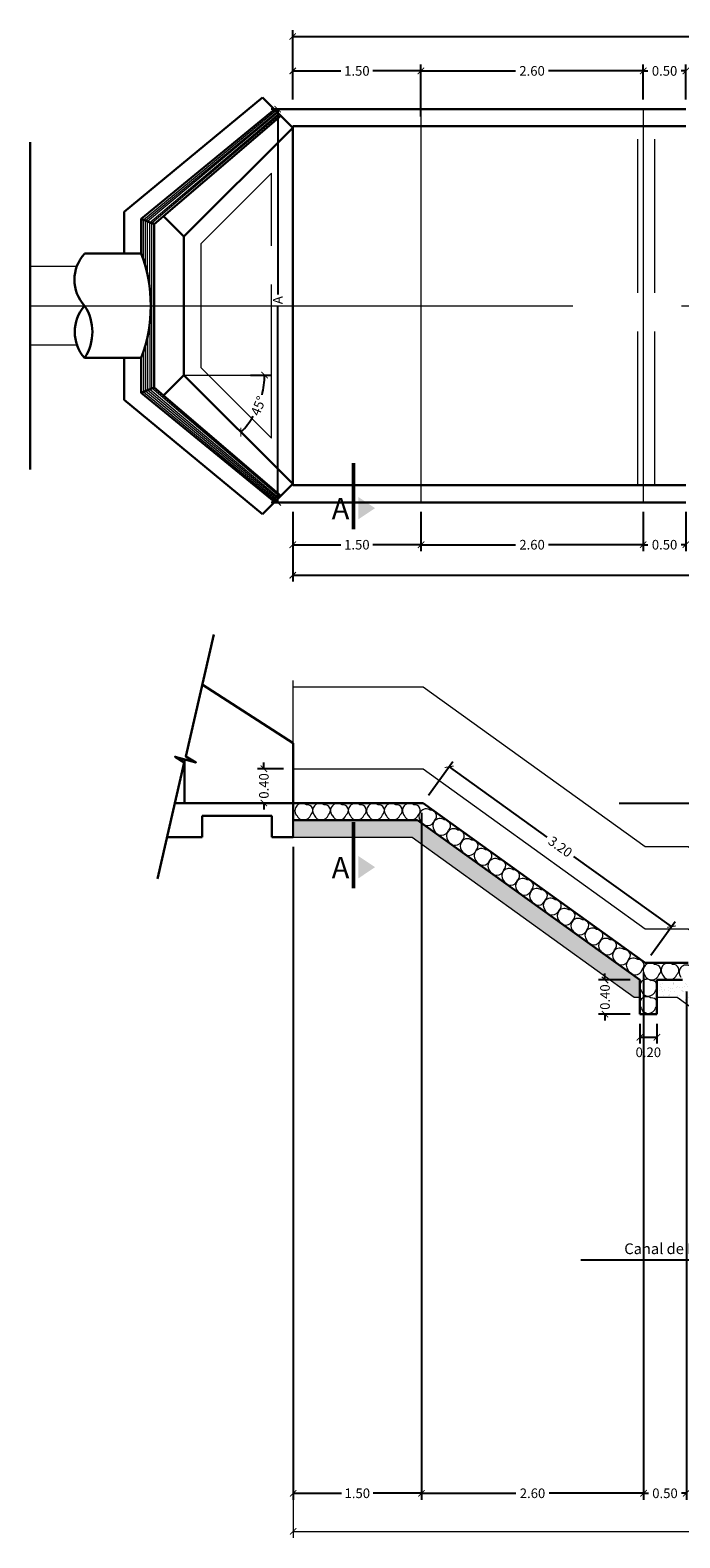
# Model space of a CAD drawing. Units: inches. Extents: x 8 to 162, y 170 to 921.
# Drawn here: x 87 to 95, y 878 to 896 of the extents above; entities that cross this region are included whole.
import ezdxf

# ---------------------------------------------------------------- set-up
doc = ezdxf.new("R2010")
doc.units = ezdxf.units.IN
doc.header["$MEASUREMENT"] = 0
doc.linetypes.add('ACAD_ISO02W100', pattern=[15, 12, -3])
doc.linetypes.add('CENTER', pattern=[50.8, 31.75, -6.35, 6.35, -6.35])
doc.layers.get('0').update_dxf_attribs({"linetype": 'CONTINUOUS', "lineweight": 9})
doc.layers.get('DEFPOINTS').update_dxf_attribs({"linetype": 'CONTINUOUS'})
for name, color, linetype, lineweight in [('AUX', 7, 'CONTINUOUS', 9), ('AUX2', 35, 'ACAD_ISO02W100', 20), ('CABEZAL', 5, 'CONTINUOUS', 30), ('COTAS', 2, 'CONTINUOUS', 9), ('EXCAV', 5, 'CONTINUOUS', 20), ('MARCO', 5, 'CONTINUOUS', 50), ('PERFIL', 2, 'CONTINUOUS', 20), ('SOMBRAS', 7, 'CONTINUOUS', 9)]:
    doc.layers.add(name, color=color, linetype=linetype, lineweight=lineweight)
doc.layers.add('GER-TEXTO', color=2, linetype='CONTINUOUS')
doc.styles.add('DIM1', font='romans.shx')
doc.styles.add('ROMANS', font='Romans.shx')
doc.dimstyles.new('M752', dxfattribs={"dimscale": 0.75, "dimtxt": 0.15, "dimasz": 0.1, "dimexe": 0.1, "dimexo": 0.15, "dimgap": 0.03, "dimtad": 0, "dimzin": 1, "dimdsep": 46, "dimtxsty": 'DIM1', "dimblk": 'ARCHTICK', "dimcen": 0.09, "dimclrd": 256, "dimclre": 256, "dimclrt": 2, "dimadec": 0, "dimazin": 0, "dimtfac": 1, "dimtofl": 0, "dimtmove": 2, "dimatfit": 3, "dimldrblk": 'ARCHTICK', "dimfxl": 0, "dimtolj": 1, "dimtzin": 1, "dimarcsym": 0})
doc.dimstyles.get("Standard").update_dxf_attribs({"dimtxt": 0.2, "dimasz": 0.2, "dimexe": 0.1, "dimexo": 0.2, "dimgap": 0.2, "dimtad": 0, "dimzin": 0, "dimdsep": 46, "dimlunit": 6, "dimtxsty": 'Standard', "dimcen": 2.5, "dimclrt": 2, "dimaunit": 1, "dimadec": 0, "dimazin": 0, "dimtfac": 1, "dimtdec": 4, "dimtmove": 0, "dimatfit": 3, "dimfxl": 0, "dimtolj": 1, "dimtzin": 0, "dimarcsym": 0})
pattern_1 = [(37.5, (-2.9616, -2.23314), (-0.003149668, 0.0963411885), [0, -0.076, 0, -0.085, 0, -0.08125]), (7.5, (-2.9616, -2.23314), (0.088488835, 0.141107303), [0, -0.041, 0, -0.0685, 0, -0.02625]), (327.5, (-3.0231, -2.23314), (0.155707093, 0.000282953), [0, -0.025, 0, -0.09, 0, -0.1175]), (317.5, (-3.0231, -2.23314), (0.15030633, 0.043883778), [0, -0.0125, 0, -0.059, 0, -0.0675])]

# ---------------------------------------------------------------- blocks, each defined once
blk = doc.blocks.new('_ArchTick')
at = {"color": 0, "linetype": 'ByBlock', "const_width": 0.15}
blk.add_lwpolyline([(-0.5, -0.5), (0.5, 0.5)], dxfattribs=at)
blk = doc.blocks.new('*D14')
at = {"layer": 'AUX', "lineweight": -2, "ltscale": 0.05}
for p, q in [((89.963, 894.594), (89.824, 894.594)), ((89.899, 894.594), (89.899, 892.425)), ((89.899, 889.994), (89.899, 892.294)), ((89.963, 889.994), (89.824, 889.994))]:
    blk.add_line(p, q, dxfattribs=at)
at = {"layer": 'DEFPOINTS', "color": 0, "ltscale": 0.05}
for p in [(90.075, 894.594), (89.899, 889.994), (90.075, 889.994)]:
    blk.add_point(p, dxfattribs=at)
at = {"layer": 'AUX', "lineweight": -2, "ltscale": 0.05, "xscale": 0.07500000000000001, "yscale": 0.07500000000000001, "zscale": 0.07500000000000001}
for p, rotation in [((89.899, 894.594), 90), ((89.899, 889.994), 270)]:
    blk.add_blockref('_ArchTick', p, dxfattribs=dict(at, rotation=rotation))
at = {"layer": 'AUX', "color": 34, "ltscale": 0.05, "insert": (89.899, 892.36), "char_height": 0.1125, "attachment_point": 5, "rotation": 90, "style": 'DIM1'}
blk.add_mtext('\\A1;A', dxfattribs=at)
blk = doc.blocks.new('*D15')
at = {"layer": 'AUX', "lineweight": -2, "ltscale": 0.05}
blk.add_line((89.582, 891.484), (89.82, 891.484), dxfattribs=at)
for start, end in [(345.7304, 360), (315, 329.2696)]:
    blk.add_arc((88.802, 891.484), 0.943, start, end, dxfattribs=at)
at = {"layer": 'DEFPOINTS', "color": 0, "ltscale": 0.05}
for p in [(88.802, 891.484), (88.802, 891.484), (89.469, 891.484), (89.619, 891.012), (89.863, 890.423)]:
    blk.add_point(p, dxfattribs=at)
at = {"layer": 'AUX', "lineweight": -2, "ltscale": 0.05, "xscale": 0.07500000000000001, "yscale": 0.07500000000000001, "zscale": 0.07500000000000001}
for p, rotation in [((89.745, 891.484), 89.99999999999264), ((89.469, 890.817), 224.9999999999903)]:
    blk.add_blockref('_ArchTick', p, dxfattribs=dict(at, rotation=rotation))
at = {"layer": 'AUX', "color": 34, "ltscale": 0.05, "insert": (89.673, 891.123), "char_height": 0.1125, "attachment_point": 5, "rotation": 67.5, "style": 'DIM1'}
blk.add_mtext('\\A1;45°', dxfattribs=at)
blk = doc.blocks.new('*D16')
at = {"layer": 'AUX', "lineweight": -2, "ltscale": 0.05}
for p, q in [((90.075, 894.707), (90.075, 895.117)), ((90.075, 895.042), (90.639, 895.042)), ((91.575, 895.042), (91.011, 895.042)), ((91.575, 894.507), (91.575, 895.117))]:
    blk.add_line(p, q, dxfattribs=at)
at = {"layer": 'DEFPOINTS', "color": 0, "ltscale": 0.05}
for p in [(90.075, 895.042), (90.075, 894.594), (91.575, 894.394)]:
    blk.add_point(p, dxfattribs=at)
at = {"layer": 'AUX', "lineweight": -2, "ltscale": 0.05, "xscale": 0.07500000000000001, "yscale": 0.07500000000000001, "zscale": 0.07500000000000001, "rotation": 180}
blk.add_blockref('_ArchTick', (90.075, 895.042), dxfattribs=at)
at = {"layer": 'AUX', "lineweight": -2, "ltscale": 0.05, "xscale": 0.07500000000000001, "yscale": 0.07500000000000001, "zscale": 0.07500000000000001}
blk.add_blockref('_ArchTick', (91.575, 895.042), dxfattribs=at)
at = {"layer": 'AUX', "color": 34, "ltscale": 0.05, "insert": (90.825, 895.042), "char_height": 0.1125, "attachment_point": 5, "style": 'DIM1'}
blk.add_mtext('\\A1;1.50', dxfattribs=at)
blk = doc.blocks.new('*D17')
at = {"layer": 'AUX', "lineweight": -2, "ltscale": 0.05}
for p, q in [((91.575, 894.707), (91.575, 895.117)), ((91.575, 895.042), (92.681, 895.042)), ((94.175, 895.042), (93.069, 895.042)), ((94.175, 894.707), (94.175, 895.117))]:
    blk.add_line(p, q, dxfattribs=at)
at = {"layer": 'DEFPOINTS', "color": 0, "ltscale": 0.05}
for p in [(94.175, 895.042), (91.575, 894.594), (94.175, 894.594)]:
    blk.add_point(p, dxfattribs=at)
at = {"layer": 'AUX', "lineweight": -2, "ltscale": 0.05, "xscale": 0.07500000000000001, "yscale": 0.07500000000000001, "zscale": 0.07500000000000001, "rotation": 180}
blk.add_blockref('_ArchTick', (91.575, 895.042), dxfattribs=at)
at = {"layer": 'AUX', "lineweight": -2, "ltscale": 0.05, "xscale": 0.07500000000000001, "yscale": 0.07500000000000001, "zscale": 0.07500000000000001}
blk.add_blockref('_ArchTick', (94.175, 895.042), dxfattribs=at)
at = {"layer": 'AUX', "color": 34, "ltscale": 0.05, "insert": (92.875, 895.042), "char_height": 0.1125, "attachment_point": 5, "style": 'DIM1'}
blk.add_mtext('\\A1;2.60', dxfattribs=at)
blk = doc.blocks.new('*D18')
at = {"layer": 'AUX', "lineweight": -2, "ltscale": 0.05}
for p, q in [((94.175, 894.707), (94.175, 895.117)), ((94.175, 895.042), (94.231, 895.042)), ((94.675, 895.042), (94.619, 895.042)), ((94.675, 894.707), (94.675, 895.117))]:
    blk.add_line(p, q, dxfattribs=at)
at = {"layer": 'DEFPOINTS', "color": 0, "ltscale": 0.05}
for p in [(94.675, 895.042), (94.175, 894.594), (94.675, 894.594)]:
    blk.add_point(p, dxfattribs=at)
at = {"layer": 'AUX', "lineweight": -2, "ltscale": 0.05, "xscale": 0.07500000000000001, "yscale": 0.07500000000000001, "zscale": 0.07500000000000001, "rotation": 180}
blk.add_blockref('_ArchTick', (94.175, 895.042), dxfattribs=at)
at = {"layer": 'AUX', "lineweight": -2, "ltscale": 0.05, "xscale": 0.07500000000000001, "yscale": 0.07500000000000001, "zscale": 0.07500000000000001}
blk.add_blockref('_ArchTick', (94.675, 895.042), dxfattribs=at)
at = {"layer": 'AUX', "color": 34, "ltscale": 0.05, "insert": (94.425, 895.042), "char_height": 0.1125, "attachment_point": 5, "style": 'DIM1'}
blk.add_mtext('\\A1;0.50', dxfattribs=at)
blk = doc.blocks.new('*D24')
at = {"layer": 'AUX', "lineweight": -2, "ltscale": 0.05}
for p, q in [((90.075, 894.707), (90.075, 895.519)), ((103.175, 894.157), (103.175, 895.519)), ((90.075, 895.444), (96.386, 895.444)), ((103.175, 895.444), (96.865, 895.444))]:
    blk.add_line(p, q, dxfattribs=at)
at = {"layer": 'DEFPOINTS', "color": 0, "ltscale": 0.05}
for p in [(103.175, 895.444), (90.075, 894.594), (103.175, 894.044)]:
    blk.add_point(p, dxfattribs=at)
at = {"layer": 'AUX', "lineweight": -2, "ltscale": 0.05, "xscale": 0.07500000000000001, "yscale": 0.07500000000000001, "zscale": 0.07500000000000001, "rotation": 180}
blk.add_blockref('_ArchTick', (90.075, 895.444), dxfattribs=at)
at = {"layer": 'AUX', "lineweight": -2, "ltscale": 0.05, "xscale": 0.07500000000000001, "yscale": 0.07500000000000001, "zscale": 0.07500000000000001}
blk.add_blockref('_ArchTick', (103.175, 895.444), dxfattribs=at)
at = {"layer": 'AUX', "color": 34, "ltscale": 0.05, "insert": (96.625, 895.444), "char_height": 0.1125, "attachment_point": 5, "style": 'DIM1'}
blk.add_mtext('\\A1;13.10', dxfattribs=at)
blk = doc.blocks.new('*D25')
at = {"layer": 'AUX', "lineweight": -2, "ltscale": 0.05}
for p, q in [((90.075, 889.882), (90.075, 889.424)), ((91.575, 889.882), (91.575, 889.424)), ((90.075, 889.499), (90.639, 889.499)), ((91.575, 889.499), (91.011, 889.499))]:
    blk.add_line(p, q, dxfattribs=at)
at = {"layer": 'DEFPOINTS', "color": 0, "ltscale": 0.05}
for p in [(90.075, 889.994), (91.575, 889.994), (91.575, 889.499)]:
    blk.add_point(p, dxfattribs=at)
at = {"layer": 'AUX', "lineweight": -2, "ltscale": 0.05, "xscale": 0.07500000000000001, "yscale": 0.07500000000000001, "zscale": 0.07500000000000001, "rotation": 180}
blk.add_blockref('_ArchTick', (90.075, 889.499), dxfattribs=at)
at = {"layer": 'AUX', "lineweight": -2, "ltscale": 0.05, "xscale": 0.07500000000000001, "yscale": 0.07500000000000001, "zscale": 0.07500000000000001}
blk.add_blockref('_ArchTick', (91.575, 889.499), dxfattribs=at)
at = {"layer": 'AUX', "color": 34, "ltscale": 0.05, "insert": (90.825, 889.499), "char_height": 0.1125, "attachment_point": 5, "style": 'DIM1'}
blk.add_mtext('\\A1;1.50', dxfattribs=at)
blk = doc.blocks.new('*D26')
at = {"layer": 'AUX', "lineweight": -2, "ltscale": 0.05}
for p, q in [((91.575, 889.882), (91.575, 889.424)), ((94.175, 889.882), (94.175, 889.424)), ((91.575, 889.499), (92.681, 889.499)), ((94.175, 889.499), (93.069, 889.499))]:
    blk.add_line(p, q, dxfattribs=at)
at = {"layer": 'DEFPOINTS', "color": 0, "ltscale": 0.05}
for p in [(91.575, 889.994), (94.175, 889.994), (94.175, 889.499)]:
    blk.add_point(p, dxfattribs=at)
at = {"layer": 'AUX', "lineweight": -2, "ltscale": 0.05, "xscale": 0.07500000000000001, "yscale": 0.07500000000000001, "zscale": 0.07500000000000001, "rotation": 180}
blk.add_blockref('_ArchTick', (91.575, 889.499), dxfattribs=at)
at = {"layer": 'AUX', "lineweight": -2, "ltscale": 0.05, "xscale": 0.07500000000000001, "yscale": 0.07500000000000001, "zscale": 0.07500000000000001}
blk.add_blockref('_ArchTick', (94.175, 889.499), dxfattribs=at)
at = {"layer": 'AUX', "color": 34, "ltscale": 0.05, "insert": (92.875, 889.499), "char_height": 0.1125, "attachment_point": 5, "style": 'DIM1'}
blk.add_mtext('\\A1;2.60', dxfattribs=at)
blk = doc.blocks.new('*D27')
at = {"layer": 'AUX', "lineweight": -2, "ltscale": 0.05}
for p, q in [((94.175, 889.882), (94.175, 889.424)), ((94.675, 889.882), (94.675, 889.424)), ((94.175, 889.499), (94.231, 889.499)), ((94.675, 889.499), (94.619, 889.499))]:
    blk.add_line(p, q, dxfattribs=at)
at = {"layer": 'DEFPOINTS', "color": 0, "ltscale": 0.05}
for p in [(94.175, 889.994), (94.675, 889.994), (94.675, 889.499)]:
    blk.add_point(p, dxfattribs=at)
at = {"layer": 'AUX', "lineweight": -2, "ltscale": 0.05, "xscale": 0.07500000000000001, "yscale": 0.07500000000000001, "zscale": 0.07500000000000001, "rotation": 180}
blk.add_blockref('_ArchTick', (94.175, 889.499), dxfattribs=at)
at = {"layer": 'AUX', "lineweight": -2, "ltscale": 0.05, "xscale": 0.07500000000000001, "yscale": 0.07500000000000001, "zscale": 0.07500000000000001}
blk.add_blockref('_ArchTick', (94.675, 889.499), dxfattribs=at)
at = {"layer": 'AUX', "color": 34, "ltscale": 0.05, "insert": (94.425, 889.499), "char_height": 0.1125, "attachment_point": 5, "style": 'DIM1'}
blk.add_mtext('\\A1;0.50', dxfattribs=at)
blk = doc.blocks.new('*D33')
at = {"layer": 'AUX', "lineweight": -2, "ltscale": 0.05}
for p, q in [((103.175, 890.433), (103.175, 889.067)), ((90.075, 889.882), (90.075, 889.067)), ((90.075, 889.142), (96.385, 889.142)), ((103.175, 889.142), (96.864, 889.142))]:
    blk.add_line(p, q, dxfattribs=at)
at = {"layer": 'DEFPOINTS', "color": 0, "ltscale": 0.05}
for p in [(103.175, 890.545), (90.075, 889.994), (103.175, 889.142)]:
    blk.add_point(p, dxfattribs=at)
at = {"layer": 'AUX', "lineweight": -2, "ltscale": 0.05, "xscale": 0.07500000000000001, "yscale": 0.07500000000000001, "zscale": 0.07500000000000001, "rotation": 180}
blk.add_blockref('_ArchTick', (90.075, 889.142), dxfattribs=at)
at = {"layer": 'AUX', "lineweight": -2, "ltscale": 0.05, "xscale": 0.07500000000000001, "yscale": 0.07500000000000001, "zscale": 0.07500000000000001}
blk.add_blockref('_ArchTick', (103.175, 889.142), dxfattribs=at)
at = {"layer": 'AUX', "color": 34, "ltscale": 0.05, "insert": (96.625, 889.142), "char_height": 0.1125, "attachment_point": 5, "style": 'DIM1'}
blk.add_mtext('\\A1;13.10', dxfattribs=at)
blk = doc.blocks.new('*D34')
at = {"layer": 'AUX', "lineweight": -2, "ltscale": 0.05}
for p, q in [((91.665, 886.568), (91.949, 886.962)), ((91.905, 886.901), (93.047, 886.079)), ((94.505, 885.031), (93.362, 885.853)), ((94.265, 884.698), (94.549, 885.092))]:
    blk.add_line(p, q, dxfattribs=at)
at = {"layer": 'DEFPOINTS', "color": 0, "ltscale": 0.05}
for p in [(91.6, 886.477), (94.505, 885.031), (94.2, 884.607)]:
    blk.add_point(p, dxfattribs=at)
at = {"layer": 'AUX', "lineweight": -2, "ltscale": 0.05, "xscale": 0.07500000000000001, "yscale": 0.07500000000000001, "zscale": 0.07500000000000001}
for p, rotation in [((91.905, 886.901), 144.2751497284359), ((94.505, 885.031), 324.275149728436)]:
    blk.add_blockref('_ArchTick', p, dxfattribs=dict(at, rotation=rotation))
at = {"layer": 'AUX', "color": 34, "ltscale": 0.05, "insert": (93.205, 885.966), "char_height": 0.1125, "attachment_point": 5, "rotation": 324.2751, "style": 'DIM1'}
blk.add_mtext('\\A1;3.20', dxfattribs=at)
blk = doc.blocks.new('*D36')
at = {"layer": 'AUX', "lineweight": -2, "ltscale": 0.05}
for p, q in [((93.893, 886.477), (105.765, 886.477)), ((105.69, 886.477), (105.69, 883.234)), ((105.69, 879.833), (105.69, 883.076)), ((105.468, 879.833), (105.765, 879.833))]:
    blk.add_line(p, q, dxfattribs=at)
at = {"layer": 'DEFPOINTS', "color": 0, "ltscale": 0.05}
for p in [(93.781, 886.477), (105.356, 879.833), (105.69, 879.833)]:
    blk.add_point(p, dxfattribs=at)
at = {"layer": 'AUX', "lineweight": -2, "ltscale": 0.05, "xscale": 0.07500000000000001, "yscale": 0.07500000000000001, "zscale": 0.07500000000000001}
for p, rotation in [((105.69, 886.477), 90), ((105.69, 879.833), 270)]:
    blk.add_blockref('_ArchTick', p, dxfattribs=dict(at, rotation=rotation))
at = {"layer": 'AUX', "color": 34, "ltscale": 0.05, "insert": (105.69, 883.155), "char_height": 0.1125, "attachment_point": 5, "rotation": 0.1, "style": 'DIM1'}
blk.add_mtext('\\A1;6.64', dxfattribs=at)
blk = doc.blocks.new('*D41')
at = {"layer": 'AUX', "lineweight": -2, "ltscale": 0.05}
for p, q in [((94.135, 883.894), (94.135, 883.662)), ((94.335, 883.894), (94.335, 883.662)), ((94.135, 883.737), (94.335, 883.737))]:
    blk.add_line(p, q, dxfattribs=at)
at = {"layer": 'DEFPOINTS', "color": 0, "ltscale": 0.05}
for p in [(94.135, 884.007), (94.335, 884.007), (94.335, 883.737)]:
    blk.add_point(p, dxfattribs=at)
at = {"layer": 'AUX', "lineweight": -2, "ltscale": 0.05, "xscale": 0.07500000000000001, "yscale": 0.07500000000000001, "zscale": 0.07500000000000001, "rotation": 180}
blk.add_blockref('_ArchTick', (94.135, 883.737), dxfattribs=at)
at = {"layer": 'AUX', "lineweight": -2, "ltscale": 0.05, "xscale": 0.07500000000000001, "yscale": 0.07500000000000001, "zscale": 0.07500000000000001}
blk.add_blockref('_ArchTick', (94.335, 883.737), dxfattribs=at)
at = {"layer": 'AUX', "color": 34, "ltscale": 0.05, "insert": (94.235, 883.561), "char_height": 0.1125, "attachment_point": 5, "style": 'DIM1'}
blk.add_mtext('\\A1;0.20', dxfattribs=at)
blk = doc.blocks.new('*D43')
at = {"layer": 'AUX', "lineweight": -2, "ltscale": 0.05}
for p, q in [((91.58, 886.364), (91.58, 878.327)), ((90.08, 885.964), (90.08, 878.327)), ((90.08, 878.402), (90.644, 878.402)), ((91.58, 878.402), (91.016, 878.402))]:
    blk.add_line(p, q, dxfattribs=at)
at = {"layer": 'DEFPOINTS', "color": 0, "ltscale": 0.05}
for p in [(91.58, 886.477), (90.08, 886.076), (91.58, 878.402)]:
    blk.add_point(p, dxfattribs=at)
at = {"layer": 'AUX', "lineweight": -2, "ltscale": 0.05, "xscale": 0.07500000000000001, "yscale": 0.07500000000000001, "zscale": 0.07500000000000001, "rotation": 180}
blk.add_blockref('_ArchTick', (90.08, 878.402), dxfattribs=at)
at = {"layer": 'AUX', "lineweight": -2, "ltscale": 0.05, "xscale": 0.07500000000000001, "yscale": 0.07500000000000001, "zscale": 0.07500000000000001}
blk.add_blockref('_ArchTick', (91.58, 878.402), dxfattribs=at)
at = {"layer": 'AUX', "color": 34, "ltscale": 0.05, "insert": (90.83, 878.402), "char_height": 0.1125, "attachment_point": 5, "style": 'DIM1'}
blk.add_mtext('\\A1;1.50', dxfattribs=at)
blk = doc.blocks.new('*D44')
at = {"layer": 'AUX', "lineweight": -2, "ltscale": 0.05}
for p, q in [((91.58, 886.364), (91.58, 878.327)), ((94.18, 884.382), (94.18, 878.327)), ((91.58, 878.402), (92.686, 878.402)), ((94.18, 878.402), (93.074, 878.402))]:
    blk.add_line(p, q, dxfattribs=at)
at = {"layer": 'DEFPOINTS', "color": 0, "ltscale": 0.05}
for p in [(91.58, 886.477), (94.18, 884.494), (94.18, 878.402)]:
    blk.add_point(p, dxfattribs=at)
at = {"layer": 'AUX', "lineweight": -2, "ltscale": 0.05, "xscale": 0.07500000000000001, "yscale": 0.07500000000000001, "zscale": 0.07500000000000001, "rotation": 180}
blk.add_blockref('_ArchTick', (91.58, 878.402), dxfattribs=at)
at = {"layer": 'AUX', "lineweight": -2, "ltscale": 0.05, "xscale": 0.07500000000000001, "yscale": 0.07500000000000001, "zscale": 0.07500000000000001}
blk.add_blockref('_ArchTick', (94.18, 878.402), dxfattribs=at)
at = {"layer": 'AUX', "color": 34, "ltscale": 0.05, "insert": (92.88, 878.402), "char_height": 0.1125, "attachment_point": 5, "style": 'DIM1'}
blk.add_mtext('\\A1;2.60', dxfattribs=at)
blk = doc.blocks.new('*D49')
at = {"layer": 'AUX', "lineweight": -2, "ltscale": 0.05}
for p, q in [((94.023, 884.407), (93.653, 884.407)), ((93.728, 884.407), (93.728, 884.482)), ((94.023, 884.007), (93.653, 884.007)), ((93.728, 884.007), (93.728, 883.932))]:
    blk.add_line(p, q, dxfattribs=at)
at = {"layer": 'DEFPOINTS', "color": 0, "ltscale": 0.05}
for p in [(94.135, 884.407), (93.728, 884.007), (94.135, 884.007)]:
    blk.add_point(p, dxfattribs=at)
at = {"layer": 'AUX', "lineweight": -2, "ltscale": 0.05, "xscale": 0.07500000000000001, "yscale": 0.07500000000000001, "zscale": 0.07500000000000001}
for p, rotation in [((93.728, 884.407), 270), ((93.728, 884.007), 90)]:
    blk.add_blockref('_ArchTick', p, dxfattribs=dict(at, rotation=rotation))
at = {"layer": 'AUX', "color": 34, "ltscale": 0.05, "insert": (93.728, 884.207), "char_height": 0.1125, "attachment_point": 5, "rotation": 90, "style": 'DIM1'}
blk.add_mtext('\\A1;0.40', dxfattribs=at)
blk = doc.blocks.new('*D6')
at = {"layer": 'AUX', "lineweight": -2, "ltscale": 0.05}
for p, q in [((89.967, 886.877), (89.662, 886.877)), ((89.737, 886.877), (89.737, 886.952)), ((89.967, 886.477), (89.662, 886.477)), ((89.737, 886.477), (89.737, 886.402))]:
    blk.add_line(p, q, dxfattribs=at)
at = {"layer": 'DEFPOINTS', "color": 0, "ltscale": 0.05}
for p in [(90.08, 886.877), (89.737, 886.477), (90.08, 886.477)]:
    blk.add_point(p, dxfattribs=at)
at = {"layer": 'AUX', "lineweight": -2, "ltscale": 0.05, "xscale": 0.07500000000000001, "yscale": 0.07500000000000001, "zscale": 0.07500000000000001}
for p, rotation in [((89.737, 886.877), 270), ((89.737, 886.477), 90)]:
    blk.add_blockref('_ArchTick', p, dxfattribs=dict(at, rotation=rotation))
at = {"layer": 'AUX', "color": 34, "ltscale": 0.05, "insert": (89.737, 886.677), "char_height": 0.1125, "attachment_point": 5, "rotation": 90, "style": 'DIM1'}
blk.add_mtext('\\A1;0.40', dxfattribs=at)
blk = doc.blocks.new('*D9')
at = {"layer": 'AUX', "lineweight": -2, "ltscale": 0.05}
for p, q in [((93.893, 886.477), (105.192, 886.477)), ((105.117, 886.477), (105.117, 885.727)), ((105.117, 884.607), (105.117, 885.356)), ((96.993, 884.607), (105.192, 884.607))]:
    blk.add_line(p, q, dxfattribs=at)
at = {"layer": 'DEFPOINTS', "color": 0, "ltscale": 0.05}
for p in [(93.781, 886.477), (96.881, 884.607), (105.117, 884.607)]:
    blk.add_point(p, dxfattribs=at)
at = {"layer": 'AUX', "lineweight": -2, "ltscale": 0.05, "xscale": 0.07500000000000001, "yscale": 0.07500000000000001, "zscale": 0.07500000000000001}
for p, rotation in [((105.117, 886.477), 90), ((105.117, 884.607), 270)]:
    blk.add_blockref('_ArchTick', p, dxfattribs=dict(at, rotation=rotation))
at = {"layer": 'AUX', "color": 34, "ltscale": 0.05, "insert": (105.117, 885.542), "char_height": 0.1125, "attachment_point": 5, "rotation": 90, "style": 'DIM1'}
blk.add_mtext('\\A1;1.87', dxfattribs=at)
blk = doc.blocks.new('*D12')
at = {"layer": 'AUX', "lineweight": -2, "ltscale": 0.05}
for p, q in [((94.18, 884.494), (94.18, 878.327)), ((94.68, 884.272), (94.68, 878.327)), ((94.18, 878.402), (94.236, 878.402)), ((94.68, 878.402), (94.624, 878.402))]:
    blk.add_line(p, q, dxfattribs=at)
at = {"layer": 'DEFPOINTS', "color": 0, "ltscale": 0.05}
for p in [(94.18, 884.607), (94.68, 884.385), (94.68, 878.402)]:
    blk.add_point(p, dxfattribs=at)
at = {"layer": 'AUX', "lineweight": -2, "ltscale": 0.05, "xscale": 0.07500000000000001, "yscale": 0.07500000000000001, "zscale": 0.07500000000000001, "rotation": 180}
blk.add_blockref('_ArchTick', (94.18, 878.402), dxfattribs=at)
at = {"layer": 'AUX', "lineweight": -2, "ltscale": 0.05, "xscale": 0.07500000000000001, "yscale": 0.07500000000000001, "zscale": 0.07500000000000001}
blk.add_blockref('_ArchTick', (94.68, 878.402), dxfattribs=at)
at = {"layer": 'AUX', "color": 34, "ltscale": 0.05, "insert": (94.43, 878.402), "char_height": 0.1125, "attachment_point": 5, "style": 'DIM1'}
blk.add_mtext('\\A1;0.50', dxfattribs=at)

msp = doc.modelspace()

# ---------------------------------------------------------------- hatches: boundary and pattern name
at = {"layer": 'AUX2', "ltscale": 0.05}
h = msp.add_hatch(dxfattribs=at)
h.set_pattern_fill('AR-SAND', color=252, scale=0.05, style=0)
h.set_pattern_definition(pattern_1)
h.paths.add_polyline_path([(90.1, 886.277), (90.1, 886.077), (91.471, 886.077), (94.071, 884.207), (94.135, 884.207), (94.135, 884.31, -0.117986), (94.135, 884.35), (94.135, 884.407), (94.039, 884.476, -0.076803), (94.017, 884.492), (93.717, 884.707, -0.091154), (93.691, 884.726), (93.386, 884.946, -0.041894), (93.374, 884.954), (92.738, 885.412, -0.038029), (92.727, 885.419), (92.09, 885.878, -0.035906), (92.08, 885.885), (91.609, 886.223, -0.064289), (91.591, 886.236), (91.535, 886.277)])
h = msp.add_hatch(dxfattribs=at)
h.set_pattern_fill('AR-SAND', color=252, scale=0.05, style=0)
h.set_pattern_definition(pattern_1)
h.paths.add_polyline_path([(94.335, 884.407), (94.335, 884.207), (94.571, 884.207), (97.421, 882.157), (97.485, 882.157), (97.485, 882.357), (97.408, 882.412, -0.045951), (97.395, 882.422), (97.252, 882.525, -0.099365), (97.224, 882.545), (97.078, 882.649, -0.028645), (97.07, 882.655), (96.924, 882.76, -0.092533), (96.898, 882.779), (96.596, 882.996, -0.069326), (96.576, 883.01), (96.433, 883.114, -0.053983), (96.418, 883.125), (95.133, 884.049, -0.030657), (95.124, 884.055), (94.635, 884.407)])

# ---------------------------------------------------------------- linework, layer by layer
at = {"color": 252, "linetype": 'Continuous', "ltscale": 0.05}
for centre, radius, start, end in [((90.185, 886.388), 0.085, 54.2017, 220.5063), ((90.202, 886.366), 0.0876, 201.9464, 342.7151), ((90.243, 886.391), 0.0667, 309.6532, 96.8512), ((90.392, 886.388), 0.085, 54.2017, 220.5063), ((90.408, 886.366), 0.0876, 201.9464, 342.7151), ((90.449, 886.391), 0.0667, 309.6532, 96.8512), ((90.601, 886.388), 0.085, 54.2017, 220.5063), ((90.618, 886.366), 0.0876, 201.9464, 342.7151), ((90.659, 886.391), 0.0667, 309.6532, 96.8512), ((90.81, 886.388), 0.085, 54.2017, 220.5063), ((90.827, 886.366), 0.0876, 201.9464, 342.7151), ((90.868, 886.391), 0.0667, 309.6532, 96.8512), ((91.023, 886.388), 0.085, 54.2017, 220.5063), ((91.04, 886.366), 0.0876, 201.9464, 342.7151), ((91.081, 886.391), 0.0667, 309.6532, 96.8512), ((91.231, 886.388), 0.085, 54.2017, 220.5063), ((91.248, 886.366), 0.0876, 201.9464, 342.7151), ((91.289, 886.391), 0.0667, 309.6532, 96.8512), ((91.442, 886.388), 0.085, 54.2017, 220.5063), ((91.459, 886.366), 0.0876, 201.9464, 342.7151), ((91.5, 886.391), 0.0667, 309.6532, 96.8512), ((91.634, 886.323), 0.085, 54.2017, 220.5063), ((91.692, 886.326), 0.0667, 309.6532, 96.8512), ((91.651, 886.3), 0.0876, 201.9464, 342.7151), ((91.797, 886.21), 0.085, 54.2017, 220.5063), ((91.813, 886.187), 0.0876, 201.9464, 342.7151), ((91.854, 886.213), 0.0667, 309.6532, 96.8512), ((91.958, 886.092), 0.085, 54.2017, 220.5063), ((92.015, 886.095), 0.0667, 309.6532, 96.8512), ((91.974, 886.07), 0.0876, 201.9464, 342.7151), ((92.119, 885.975), 0.085, 54.2017, 220.5063), ((92.177, 885.977), 0.0667, 309.6532, 96.8512), ((92.136, 885.952), 0.0876, 201.9464, 342.7151), ((92.281, 885.859), 0.085, 54.2017, 220.5063), ((92.298, 885.837), 0.0876, 201.9464, 342.7151), ((92.339, 885.862), 0.0667, 309.6532, 96.8512), ((92.443, 885.742), 0.085, 54.2017, 220.5063), ((92.501, 885.745), 0.0667, 309.6532, 96.8512), ((92.46, 885.72), 0.0876, 201.9464, 342.7151), ((92.605, 885.626), 0.085, 54.2017, 220.5063), ((92.663, 885.629), 0.0667, 309.6532, 96.8512), ((92.622, 885.603), 0.0876, 201.9464, 342.7151), ((92.767, 885.509), 0.085, 54.2017, 220.5063), ((92.783, 885.487), 0.0876, 201.9464, 342.7151), ((92.824, 885.512), 0.0667, 309.6532, 96.8512), ((92.93, 885.393), 0.085, 54.2017, 220.5063), ((92.988, 885.395), 0.0667, 309.6532, 96.8512), ((92.946, 885.37), 0.0876, 201.9464, 342.7151), ((93.091, 885.278), 0.085, 54.2017, 220.5063), ((93.149, 885.28), 0.0667, 309.6532, 96.8512), ((93.108, 885.255), 0.0876, 201.9464, 342.7151), ((93.254, 885.159), 0.085, 54.2017, 220.5063), ((93.27, 885.137), 0.0876, 201.9464, 342.7151), ((93.311, 885.162), 0.0667, 309.6532, 96.8512), ((93.414, 885.043), 0.085, 54.2017, 220.5063), ((93.472, 885.046), 0.0667, 309.6532, 96.8512), ((93.431, 885.021), 0.0876, 201.9464, 342.7151), ((93.579, 884.929), 0.085, 54.2017, 220.5063), ((93.637, 884.932), 0.0667, 309.6532, 96.8512), ((93.738, 884.809), 0.085, 54.2017, 220.5063), ((93.596, 884.906), 0.0876, 201.9464, 342.7151), ((93.755, 884.787), 0.0876, 201.9464, 342.7151), ((93.796, 884.812), 0.0667, 309.6532, 96.8512), ((93.901, 884.694), 0.085, 54.2017, 220.5063), ((93.959, 884.696), 0.0667, 309.6532, 96.8512), ((93.918, 884.671), 0.0876, 201.9464, 342.7151), ((94.062, 884.577), 0.085, 54.2017, 220.5063), ((94.119, 884.58), 0.0667, 309.6532, 96.8512), ((94.259, 884.518), 0.085, 54.2017, 220.5063), ((94.316, 884.52), 0.0667, 309.6532, 96.8512), ((94.469, 884.519), 0.085, 54.2017, 220.5063), ((94.527, 884.522), 0.0667, 309.6532, 96.8512), ((94.679, 884.497), 0.085, 54.2017, 220.5063), ((94.078, 884.554), 0.0876, 201.9464, 342.7151), ((94.218, 884.33), 0.085, 54.2017, 220.5063), ((94.275, 884.495), 0.0876, 201.9464, 342.7151), ((94.276, 884.333), 0.0667, 26.6324, 96.8512), ((94.486, 884.497), 0.0876, 201.9464, 342.7151), ((94.219, 884.127), 0.085, 54.2017, 220.5063), ((94.235, 884.307), 0.0876, 201.9464, 342.7151), ((94.277, 884.13), 0.0667, 28.4503, 96.8512), ((94.236, 884.104), 0.0876, 201.9464, 342.7151), ((94.277, 884.13), 0.0667, 309.6532, 331.5497)]:
    msp.add_arc(centre, radius, start, end, dxfattribs=at)
at = {"linetype": 'Continuous', "ltscale": 0.05}
msp.add_arc((94.276, 884.333), 0.0667, 309.6532, 333.3676, dxfattribs=at)
at = {"layer": 'AUX', "color": 25, "linetype": 'ACAD_ISO02W100', "ltscale": 0.15}
msp.add_line((94.111, 890.194), (94.111, 894.394), dxfattribs=at)
at = {"layer": 'AUX', "linetype": 'ACAD_ISO02W100', "ltscale": 0.15}
for p, q in [((94.311, 890.194), (94.311, 894.394)), ((89.825, 893.844), (89.002, 893.021)), ((89.825, 890.744), (89.825, 893.844)), ((89.002, 891.567), (89.002, 893.021)), ((89.825, 890.744), (89.002, 891.567))]:
    msp.add_line(p, q, dxfattribs=at)
at = {"layer": 'AUX', "linetype": 'ACAD_ISO02W100', "ltscale": 0.25}
for p, q in [((87.552, 892.754), (87.002, 892.754)), ((87.564, 891.834), (87.002, 891.834))]:
    msp.add_line(p, q, dxfattribs=at)
at = {"layer": 'AUX', "color": 252, "linetype": 'CENTER', "ltscale": 0.2}
msp.add_line((87.002, 892.294), (103.547, 892.295), dxfattribs=at)
at = {"layer": 'AUX', "ltscale": 0.05}
for p, q in [((90.08, 887.176), (90.08, 887.912)), ((90.08, 885.851), (90.08, 877.881)), ((90.08, 877.956), (96.39, 877.956))]:
    msp.add_line(p, q, dxfattribs=at)
msp.add_lwpolyline([(90.08, 887.838), (91.6, 887.838), (94.2, 885.968), (94.7, 885.968), (96.386, 884.756)], dxfattribs=at)
at = {"layer": 'AUX2', "color": 252, "linetype": 'Continuous', "ltscale": 0.5}
for p, q in [((91.575, 894.594), (91.575, 889.994)), ((94.175, 894.594), (94.175, 889.994))]:
    msp.add_line(p, q, dxfattribs=at)
at = {"layer": 'CABEZAL', "linetype": 'Continuous', "ltscale": 0.05}
for p, q in [((88.102, 893.394), (89.721, 894.73)), ((89.721, 894.73), (90.075, 894.377)), ((88.302, 893.311), (89.863, 894.589)), ((88.452, 893.249), (89.934, 894.518)), ((90.075, 894.377), (88.802, 893.104)), ((90.075, 890.194), (90.075, 894.394)), ((87.002, 894.207), (87.002, 890.38)), ((88.102, 892.904), (88.102, 893.394)), ((88.302, 893.311), (88.302, 892.904)), ((88.452, 893.249), (88.302, 893.311)), ((88.452, 892.294), (88.452, 893.249)), ((88.563, 893.344), (88.802, 893.104)), ((88.802, 893.104), (88.802, 892.294)), ((88.302, 892.904), (87.639, 892.904)), ((88.452, 892.294), (88.452, 891.339)), ((88.802, 891.484), (88.802, 892.294)), ((88.302, 891.684), (87.639, 891.684)), ((88.102, 891.684), (88.102, 891.194)), ((88.302, 891.277), (88.302, 891.684)), ((88.563, 891.244), (88.802, 891.484)), ((90.075, 890.211), (88.802, 891.484)), ((88.452, 891.339), (88.302, 891.277)), ((88.302, 891.277), (89.863, 889.999)), ((88.452, 891.339), (89.934, 890.07)), ((88.102, 891.194), (89.721, 889.858)), ((89.721, 889.858), (90.075, 890.211))]:
    msp.add_line(p, q, dxfattribs=at)
at = {"layer": 'CABEZAL', "ltscale": 0.05}
for p, q in [((89.858, 894.594), (91.575, 894.594)), ((91.575, 894.594), (94.175, 894.594)), ((94.175, 894.594), (94.675, 894.594)), ((90.075, 894.394), (91.575, 894.394)), ((91.575, 894.394), (94.175, 894.394)), ((94.175, 894.394), (94.675, 894.394)), ((90.075, 890.194), (91.575, 890.194)), ((91.575, 890.194), (94.175, 890.194)), ((94.175, 890.194), (94.675, 890.194)), ((89.858, 889.994), (91.575, 889.994)), ((91.575, 889.994), (94.175, 889.994)), ((94.175, 889.994), (94.675, 889.994)), ((90.08, 886.476), (91.6, 886.477)), ((91.6, 886.477), (94.2, 884.607)), ((90.08, 886.277), (91.535, 886.277)), ((91.535, 886.277), (94.135, 884.407)), ((94.2, 884.607), (94.7, 884.607)), ((94.135, 884.407), (94.135, 884.007)), ((94.335, 884.407), (94.635, 884.407)), ((94.335, 884.007), (94.335, 884.407)), ((94.135, 884.007), (94.335, 884.007))]:
    msp.add_line(p, q, dxfattribs=at)
at = {"layer": 'CABEZAL'}
for p, q in [((90.08, 887.176), (89.016, 887.864)), ((90.08, 886.476), (90.08, 887.176)), ((88.81, 886.476), (88.81, 886.988)), ((88.695, 886.477), (88.81, 886.477)), ((89.01, 886.477), (88.81, 886.477)), ((89.01, 886.477), (90.08, 886.477)), ((89.014, 886.326), (89.83, 886.326)), ((89.014, 886.076), (89.014, 886.326)), ((89.83, 886.076), (89.83, 886.326)), ((90.08, 886.076), (90.08, 886.476)), ((88.603, 886.076), (89.014, 886.076)), ((89.83, 886.076), (90.08, 886.076))]:
    msp.add_line(p, q, dxfattribs=at)
at = {"layer": 'CABEZAL', "color": 25}
msp.add_lwpolyline([(89.15, 888.449), (88.822, 887.022), (88.942, 886.953), (88.698, 887.018), (88.804, 886.951), (88.492, 885.591)], dxfattribs=at)
at = {"layer": 'CABEZAL', "linetype": 'Continuous', "ltscale": 0.05}
for centre, radius, start, end in [((87.975, 892.599), 0.454, 137.827, 222.173), ((86.693, 892.294), 1.721, 339.2371, 20.7629), ((87.987, 891.989), 0.463, 138.8287, 221.1713), ((87.18, 891.989), 0.551, 326.3985, 33.6015)]:
    msp.add_arc(centre, radius, start, end, dxfattribs=at)
at = {"layer": 'COTAS', "color": 252, "linetype": 'Continuous', "ltscale": 0.05}
msp.add_line((88.802, 891.484), (89.669, 891.484), dxfattribs=at)
at = {"layer": 'COTAS', "color": 6, "linetype": 'Continuous', "ltscale": 0.05}
for points in [[(90.842, 889.796), (91.038, 889.927), (90.841, 890.058)], [(90.842, 885.595), (91.038, 885.727), (90.841, 885.858)]]:
    msp.add_solid(points, dxfattribs=at)
at = {"layer": 'EXCAV', "ltscale": 0.05}
for points in [[(90.08, 886.077), (91.471, 886.077), (94.071, 884.207), (94.135, 884.207)], [(94.335, 884.207), (94.571, 884.207), (97.421, 882.157), (97.485, 882.157)]]:
    msp.add_lwpolyline(points, dxfattribs=at)
at = {"layer": 'MARCO', "color": 6, "linetype": 'Continuous', "ltscale": 0.05}
for p, q in [((90.785, 889.68), (90.785, 890.453)), ((90.785, 885.48), (90.785, 886.253))]:
    msp.add_line(p, q, dxfattribs=at)
at = {"layer": 'PERFIL', "color": 252, "ltscale": 0.05}
msp.add_lwpolyline([(90.08, 886.877), (91.6, 886.877), (94.2, 885.007), (94.7, 885.007), (97.55, 882.957), (98.1, 882.957), (101.45, 880.337), (103.175, 880.337)], dxfattribs=at)
at = {"layer": 'SOMBRAS', "linetype": 'Continuous', "ltscale": 0.05}
for p, q in [((88.327, 893.301), (89.875, 894.577)), ((88.352, 893.29), (89.887, 894.565)), ((89.898, 894.553), (88.377, 893.28)), ((88.402, 893.27), (89.91, 894.542)), ((89.922, 894.53), (88.427, 893.259)), ((88.327, 892.833), (88.327, 893.301)), ((88.352, 892.751), (88.352, 893.29)), ((88.377, 892.648), (88.377, 893.28)), ((88.402, 892.495), (88.402, 893.27)), ((88.427, 892.294), (88.427, 893.259)), ((88.427, 891.329), (88.427, 892.294)), ((88.402, 892.093), (88.402, 891.318)), ((88.352, 891.837), (88.352, 891.298)), ((88.377, 891.94), (88.377, 891.308)), ((88.327, 891.754), (88.327, 891.287)), ((88.327, 891.287), (89.875, 890.011)), ((88.352, 891.298), (89.887, 890.023)), ((89.898, 890.034), (88.377, 891.308)), ((88.402, 891.318), (89.91, 890.046)), ((89.922, 890.058), (88.427, 891.329))]:
    msp.add_line(p, q, dxfattribs=at)

# ---------------------------------------------------------------- block references
at = {"layer": 'AUX', "ltscale": 0.05, "xscale": 0.07500000000000001, "yscale": 0.07500000000000001, "zscale": 0.07500000000000001, "rotation": 180}
msp.add_blockref('_ArchTick', (90.08, 877.956), dxfattribs=at)

# ---------------------------------------------------------------- texts
at = {"layer": 'COTAS', "color": 34, "linetype": 'Continuous', "ltscale": 0.05, "insert": (96.376, 881.326, -2.695), "char_height": 0.126, "attachment_point": 3, "style": 'ROMANS'}
msp.add_mtext('Canal de Piedra Emboquillada', dxfattribs=at)
at = {"layer": 'GER-TEXTO', "color": 6, "char_height": 0.25, "attachment_point": 1, "style": 'ROMANS'}
for insert in [(90.53, 890.046), (90.53, 885.846)]:
    msp.add_mtext('A', dxfattribs=dict(at, insert=insert))

# ---------------------------------------------------------------- dimensions: what is measured, and where the dimension line sits
at = {"layer": 'AUX', "ltscale": 0.05}
for base, p1, p2, picture, middle in [((103.175, 895.444), (90.075, 894.594), (103.175, 894.044), '*D24', (96.625, 895.444)), ((94.175, 895.042), (91.575, 894.594), (94.175, 894.594), '*D17', (92.875, 895.042)), ((94.675, 895.042), (94.175, 894.594), (94.675, 894.594), '*D18', (94.425, 895.042)), ((103.175, 889.142), (90.075, 889.994), (103.175, 890.545), '*D33', (96.625, 889.142)), ((91.575, 889.499), (90.075, 889.994), (91.575, 889.994), '*D25', (90.825, 889.499)), ((94.175, 889.499), (91.575, 889.994), (94.175, 889.994), '*D26', (92.875, 889.499)), ((94.675, 889.499), (94.175, 889.994), (94.675, 889.994), '*D27', (94.425, 889.499)), ((91.58, 878.402), (90.08, 886.076), (91.58, 886.477), '*D43', (90.83, 878.402)), ((94.18, 878.402), (91.58, 886.477), (94.18, 884.494), '*D44', (92.88, 878.402)), ((94.68, 878.402), (94.18, 884.607), (94.68, 884.385), '*D12', (94.43, 878.402))]:
    dim = msp.add_linear_dim(base=base, p1=p1, p2=p2, dimstyle='M752', override={"dimclrt": 34}, dxfattribs=at)
    dim.commit()
    dim.dimension.update_dxf_attribs({"geometry": picture, "text_midpoint": middle})
at = {"layer": 'AUX', "color": 0, "ltscale": 0.05}
dim = msp.add_linear_dim(base=(90.075, 895.042), p1=(91.575, 894.394), p2=(90.075, 894.594), dimstyle='M752', override={"dimclrt": 34}, dxfattribs=at)
dim.commit()
dim.dimension.update_dxf_attribs({"geometry": '*D16', "text_midpoint": (90.825, 895.042)})
at = {"layer": 'AUX', "color": 25, "ltscale": 0.05}
dim = msp.add_linear_dim(base=(89.899, 889.994), p1=(90.075, 894.594), p2=(90.075, 889.994), angle=90, text='A', dimstyle='M752', override={"dimclrt": 34}, dxfattribs=at)
dim.commit()
dim.dimension.update_dxf_attribs({"geometry": '*D14', "text_midpoint": (89.899, 892.36), "dimtype": 160})
at = {"layer": 'AUX', "ltscale": 0.05}
dim = msp.add_angular_dim_2l(base=(89.619, 891.012), line1=((88.802, 891.484), (89.863, 890.423)), line2=((88.802, 891.484), (89.469, 891.484)), text='45°', dimstyle='M752', override={"dimdec": 0, "dimclrt": 34, "dimazin": 1}, dxfattribs=at)
dim.commit()
dim.dimension.update_dxf_attribs({"geometry": '*D15', "text_midpoint": (89.673, 891.123)})
for base, p1, p2, picture, middle in [((89.737, 886.477), (90.08, 886.877), (90.08, 886.477), '*D6', (89.737, 886.677)), ((105.117, 884.607), (93.781, 886.477), (96.881, 884.607), '*D9', (105.117, 885.542)), ((93.728, 884.007), (94.135, 884.407), (94.135, 884.007), '*D49', (93.728, 884.207))]:
    dim = msp.add_linear_dim(base=base, p1=p1, p2=p2, angle=90, dimstyle='M752', override={"dimclrt": 34}, dxfattribs=at)
    dim.commit()
    dim.dimension.update_dxf_attribs({"geometry": picture, "text_midpoint": middle})
dim = msp.add_aligned_dim(p1=(91.6, 886.477), p2=(94.2, 884.607), distance=0.523, dimstyle='M752', override={"dimclrt": 34}, dxfattribs=at)
dim.commit()
dim.dimension.update_dxf_attribs({"geometry": '*D34', "text_midpoint": (93.205, 885.966)})
dim = msp.add_linear_dim(base=(105.69, 879.833), p1=(93.781, 886.477), p2=(105.356, 879.833), angle=90, dimstyle='M752', override={"dimclrt": 34}, dxfattribs=at)
dim.commit()
dim.dimension.update_dxf_attribs({"geometry": '*D36', "text_midpoint": (105.69, 883.155), "text_rotation": 0.1})
dim = msp.add_linear_dim(base=(94.335, 883.737), p1=(94.135, 884.007), p2=(94.335, 884.007), dimstyle='M752', override={"dimclrt": 34}, dxfattribs=at)
dim.commit()
dim.dimension.update_dxf_attribs({"geometry": '*D41', "text_midpoint": (94.235, 883.561), "dimtype": 160})

# ---------------------------------------------------------------- leaders
at = {"layer": 'COTAS', "color": 1, "linetype": 'Continuous', "ltscale": 0.05}
msp.add_leader([(96.793, 882.935), (96.432, 881.128), (93.444, 881.128)], dimstyle='Standard', override={"dimscale": 1, "dimtxt": 0.06, "dimasz": 0.1, "dimexe": 0.05, "dimexo": 0.05, "dimgap": 0.09, "dimaunit": 1}, dxfattribs=at)

doc.saveas('drawing.dxf')
